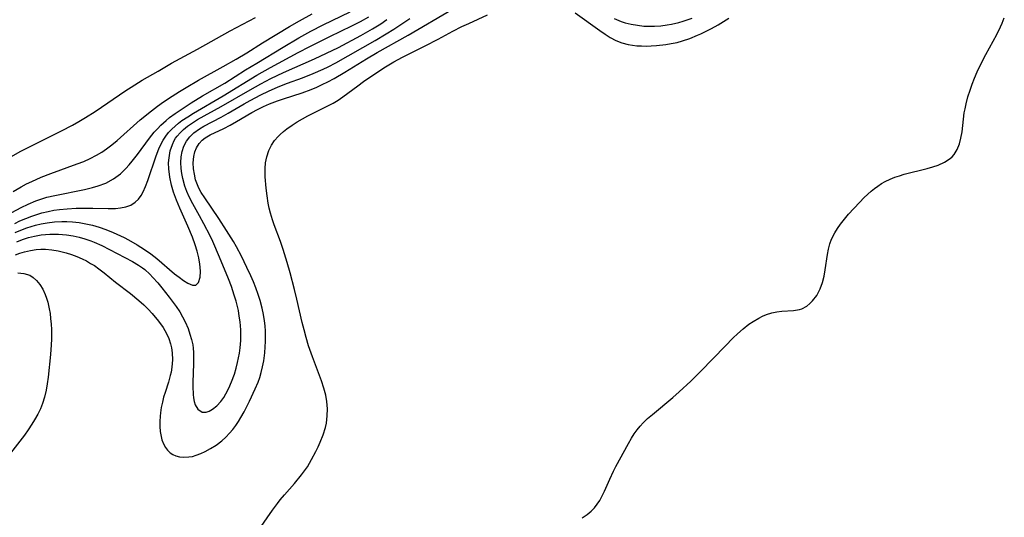
# Model space of a CAD drawing. Units: inches. Extents: x 2108328 to 2113780, y 191711 to 197172.
# Drawn here: x 2109241 to 2109353, y 192790 to 192846 of the extents above; entities that cross this region are included whole.
import ezdxf

# ---------------------------------------------------------------- set-up
doc = ezdxf.new("R2010")
doc.units = ezdxf.units.IN
doc.header["$MEASUREMENT"] = 0
doc.layers.add('c_16_T14S_R20E', color=104, linetype='Continuous')

msp = doc.modelspace()

# ---------------------------------------------------------------- linework, layer by layer
at = {"layer": 'c_16_T14S_R20E', "elevation": 888}
for points in [[(2109268.35, 192788.25), (2109269.92, 192790.5), (2109270.46, 192791.24), (2109270.79, 192791.66), (2109271.28, 192792.25), (2109272.42, 192793.54), (2109273.22, 192794.51), (2109273.88, 192795.44), (2109274.37, 192796.27), (2109274.84, 192797.16), (2109275.1, 192797.7), (2109275.34, 192798.24), (2109275.67, 192799.07), (2109275.94, 192799.91), (2109276.05, 192800.42), (2109276.15, 192801.23), (2109276.17, 192802.04), (2109276.11, 192802.86), (2109275.98, 192803.59), (2109275.76, 192804.41), (2109275.49, 192805.23), (2109274.45, 192807.98), (2109274.02, 192809.23), (2109273.73, 192810.19), (2109273.5, 192811.04), (2109273.29, 192811.9), (2109272.69, 192814.55), (2109272.42, 192815.66), (2109271.93, 192817.55), (2109271.58, 192818.74), (2109271.11, 192820.2), (2109270.8, 192821.12), (2109270.1, 192823.02), (2109269.89, 192823.6), (2109269.66, 192824.37), (2109269.53, 192824.92), (2109269.42, 192825.48), (2109269.29, 192826.31), (2109269.18, 192827.22), (2109269.08, 192828.49), (2109269.07, 192829.46), (2109269.12, 192830.11), (2109269.25, 192830.76), (2109269.49, 192831.5), (2109269.78, 192832.09), (2109270.15, 192832.64), (2109270.55, 192833.11), (2109270.78, 192833.34), (2109271.14, 192833.65), (2109271.52, 192833.95), (2109272.13, 192834.38), (2109272.71, 192834.75), (2109273.32, 192835.1), (2109273.95, 192835.45), (2109276.21, 192836.59), (2109276.81, 192836.91), (2109277.38, 192837.25), (2109277.94, 192837.62), (2109278.48, 192838.02), (2109279.62, 192838.88), (2109280.27, 192839.35), (2109282.6, 192840.92), (2109283.73, 192841.61), (2109284.74, 192842.15), (2109287.33, 192843.42), (2109288.81, 192844.2), (2109290.48, 192845.1), (2109291.5, 192845.62), (2109292.28, 192845.99), (2109294.44, 192846.97)], [(2109304.43, 192847.2), (2109307.24, 192845.17), (2109307.83, 192844.77), (2109308.43, 192844.39), (2109309.07, 192844.05), (2109309.74, 192843.78), (2109310.48, 192843.59), (2109310.97, 192843.51), (2109311.47, 192843.45), (2109311.99, 192843.42), (2109312.51, 192843.41), (2109313.11, 192843.42), (2109313.71, 192843.46), (2109314.78, 192843.58), (2109315.39, 192843.68), (2109316.04, 192843.83), (2109316.68, 192844.01), (2109317.49, 192844.28), (2109318.38, 192844.63), (2109318.75, 192844.8), (2109319.97, 192845.39), (2109320.73, 192845.81), (2109321.36, 192846.19), (2109321.97, 192846.6)], [(2109240.86, 192817.54), (2109241.56, 192817.49), (2109242.22, 192817.27), (2109242.6, 192817.03), (2109243, 192816.68), (2109243.38, 192816.21), (2109243.71, 192815.67), (2109243.98, 192815.09), (2109244.13, 192814.66), (2109244.27, 192814.21), (2109244.44, 192813.46), (2109244.53, 192812.9), (2109244.6, 192812.33), (2109244.66, 192811.7), (2109244.69, 192811.07), (2109244.69, 192809.97), (2109244.67, 192809.35), (2109244.6, 192808.23), (2109244.31, 192805.64), (2109244.21, 192804.91), (2109244.09, 192804.18), (2109243.9, 192803.36), (2109243.68, 192802.66), (2109243.43, 192802.04), (2109243.14, 192801.44), (2109242.77, 192800.78), (2109242.47, 192800.29), (2109242.05, 192799.66), (2109241.6, 192799.05), (2109240.02, 192797)]]:
    msp.add_lwpolyline(points, dxfattribs=at)
at = {"layer": 'c_16_T14S_R20E'}
for points in [[(2109240.58, 192819.59, 886), (2109241.1, 192819.78, 886), (2109241.63, 192819.93, 886), (2109242.29, 192820.08, 886), (2109242.95, 192820.19, 886), (2109243.47, 192820.23, 886), (2109244.02, 192820.23, 886), (2109244.74, 192820.17, 886), (2109245.46, 192820.05, 886), (2109246.36, 192819.83, 886), (2109246.98, 192819.63, 886), (2109247.59, 192819.4, 886), (2109248.19, 192819.14, 886), (2109248.68, 192818.9, 886), (2109249.16, 192818.63, 886), (2109249.59, 192818.37, 886), (2109250.1, 192818.02, 886), (2109250.7, 192817.55, 886), (2109252, 192816.5, 886), (2109253.7, 192815.19, 886), (2109254.66, 192814.41, 886), (2109255.22, 192813.9, 886), (2109255.71, 192813.41, 886), (2109256.19, 192812.9, 886), (2109256.92, 192812.03, 886), (2109257.43, 192811.31, 886), (2109257.83, 192810.63, 886), (2109258.08, 192810.06, 886), (2109258.28, 192809.46, 886), (2109258.38, 192808.99, 886), (2109258.45, 192808.44, 886), (2109258.48, 192807.62, 886), (2109258.42, 192806.78, 886), (2109258.34, 192806.24, 886), (2109258.25, 192805.85, 886), (2109258.04, 192805.08, 886), (2109257.65, 192803.9, 886), (2109257.48, 192803.36, 886), (2109257.34, 192802.81, 886), (2109257.21, 192802.2, 886), (2109257.12, 192801.6, 886), (2109257.08, 192801.19, 886), (2109257.04, 192800.61, 886), (2109257.05, 192800.04, 886), (2109257.1, 192799.46, 886), (2109257.19, 192798.9, 886), (2109257.29, 192798.52, 886), (2109257.47, 192798.05, 886), (2109257.7, 192797.63, 886), (2109257.94, 192797.31, 886), (2109258.23, 192797.04, 886), (2109258.53, 192796.84, 886), (2109258.87, 192796.69, 886), (2109259.29, 192796.58, 886), (2109259.73, 192796.53, 886), (2109260.36, 192796.55, 886), (2109260.78, 192796.62, 886), (2109261.21, 192796.74, 886), (2109261.73, 192796.93, 886), (2109262.22, 192797.16, 886), (2109262.85, 192797.51, 886), (2109263.47, 192797.91, 886), (2109264.12, 192798.41, 886), (2109264.58, 192798.82, 886), (2109265.01, 192799.27, 886), (2109265.37, 192799.7, 886), (2109265.71, 192800.15, 886), (2109266.01, 192800.59, 886), (2109266.29, 192801.04, 886), (2109266.66, 192801.71, 886), (2109267.28, 192802.92, 886), (2109267.94, 192804.33, 886), (2109268.25, 192805.09, 886), (2109268.44, 192805.63, 886), (2109268.61, 192806.18, 886), (2109268.77, 192806.83, 886), (2109268.9, 192807.5, 886), (2109269.02, 192808.44, 886), (2109269.08, 192809.12, 886), (2109269.1, 192809.72, 886), (2109269.11, 192810.32, 886), (2109269.09, 192810.9, 886), (2109269.05, 192811.49, 886), (2109268.98, 192812.08, 886), (2109268.86, 192812.81, 886), (2109268.71, 192813.53, 886), (2109268.48, 192814.41, 886), (2109268.26, 192815.09, 886), (2109268.01, 192815.82, 886), (2109267.73, 192816.51, 886), (2109267.44, 192817.19, 886), (2109266.99, 192818.17, 886), (2109266.36, 192819.44, 886), (2109265.78, 192820.53, 886), (2109265.45, 192821.12, 886), (2109264.67, 192822.39, 886), (2109263.8, 192823.73, 886), (2109262.17, 192826.09, 886), (2109261.78, 192826.72, 886), (2109261.52, 192827.19, 886), (2109261.35, 192827.57, 886), (2109261.14, 192828.17, 886), (2109260.99, 192828.79, 886), (2109260.9, 192829.41, 886), (2109260.87, 192830.1, 886), (2109260.94, 192830.81, 886), (2109261.06, 192831.33, 886), (2109261.24, 192831.81, 886), (2109261.53, 192832.3, 886), (2109261.87, 192832.67, 886), (2109262.23, 192832.95, 886), (2109262.79, 192833.28, 886), (2109264.37, 192834.02, 886), (2109265.08, 192834.39, 886), (2109265.8, 192834.8, 886), (2109267.53, 192835.84, 886), (2109268.21, 192836.19, 886), (2109268.87, 192836.51, 886), (2109269.56, 192836.81, 886), (2109270.46, 192837.16, 886), (2109271.16, 192837.4, 886), (2109273.27, 192838.07, 886), (2109274.31, 192838.45, 886), (2109274.95, 192838.72, 886), (2109275.58, 192839.01, 886), (2109276.2, 192839.31, 886), (2109276.94, 192839.71, 886), (2109278.17, 192840.42, 886), (2109280.62, 192841.96, 886), (2109281.83, 192842.68, 886), (2109285.37, 192844.65, 886), (2109290.43, 192847.6, 886)], [(2109239.86, 192830.67, 874), (2109241.14, 192831.37, 874), (2109242.28, 192831.96, 874), (2109245.85, 192833.74, 874), (2109247.08, 192834.4, 874), (2109247.81, 192834.81, 874), (2109248.57, 192835.26, 874), (2109249.66, 192835.95, 874), (2109253.18, 192838.34, 874), (2109253.78, 192838.72, 874), (2109255.05, 192839.51, 874), (2109256.85, 192840.56, 874), (2109258.4, 192841.44, 874), (2109261.36, 192843.05, 874), (2109265.09, 192845.13, 874), (2109267.98, 192846.68, 874)], [(2109240.16, 192824.43, 878), (2109241.22, 192825, 878), (2109242.02, 192825.38, 878), (2109242.9, 192825.75, 878), (2109243.6, 192825.99, 878), (2109244.17, 192826.16, 878), (2109245.07, 192826.38, 878), (2109248.48, 192827.06, 878), (2109249.36, 192827.28, 878), (2109250.02, 192827.47, 878), (2109250.88, 192827.79, 878), (2109251.78, 192828.26, 878), (2109252.56, 192828.85, 878), (2109253.19, 192829.46, 878), (2109253.55, 192829.87, 878), (2109253.9, 192830.29, 878), (2109254.5, 192831.06, 878), (2109255.88, 192832.92, 878), (2109256.42, 192833.57, 878), (2109256.78, 192833.98, 878), (2109257.16, 192834.37, 878), (2109257.76, 192834.92, 878), (2109258.17, 192835.25, 878), (2109258.8, 192835.72, 878), (2109260.04, 192836.56, 878), (2109260.62, 192836.93, 878), (2109261.93, 192837.73, 878), (2109264.46, 192839.19, 878), (2109266.83, 192840.68, 878), (2109268.1, 192841.46, 878), (2109271.11, 192843.29, 878), (2109272.9, 192844.34, 878), (2109274.27, 192845.1, 878), (2109275.67, 192845.83, 878), (2109278.75, 192847.32, 878)], [(2109240.32, 192826.83, 876), (2109241.22, 192827.35, 876), (2109241.83, 192827.68, 876), (2109242.45, 192827.98, 876), (2109243.52, 192828.46, 876), (2109244.64, 192828.89, 876), (2109247.62, 192829.96, 876), (2109248.38, 192830.26, 876), (2109249.12, 192830.59, 876), (2109249.84, 192830.97, 876), (2109250.42, 192831.32, 876), (2109250.98, 192831.69, 876), (2109251.59, 192832.14, 876), (2109252.19, 192832.62, 876), (2109254.82, 192834.98, 876), (2109256.09, 192836.03, 876), (2109256.77, 192836.55, 876), (2109257.46, 192837.05, 876), (2109258.45, 192837.71, 876), (2109259.3, 192838.24, 876), (2109260.05, 192838.7, 876), (2109261.45, 192839.52, 876), (2109264.29, 192841.09, 876), (2109265.76, 192841.93, 876), (2109266.96, 192842.65, 876), (2109268.76, 192843.77, 876), (2109271.83, 192845.63, 876), (2109272.98, 192846.3, 876), (2109274.43, 192847.08, 876)], [(2109240.5, 192823.19, 880), (2109241.1, 192823.46, 880), (2109241.78, 192823.75, 880), (2109242.46, 192824.02, 880), (2109243.12, 192824.24, 880), (2109243.6, 192824.39, 880), (2109244.31, 192824.56, 880), (2109244.96, 192824.68, 880), (2109245.62, 192824.78, 880), (2109246.5, 192824.86, 880), (2109247.5, 192824.92, 880), (2109248.48, 192824.93, 880), (2109249.41, 192824.92, 880), (2109251.16, 192824.87, 880), (2109252.01, 192824.89, 880), (2109252.55, 192824.95, 880), (2109253.18, 192825.08, 880), (2109253.75, 192825.28, 880), (2109254.25, 192825.59, 880), (2109254.61, 192825.93, 880), (2109254.91, 192826.35, 880), (2109255.16, 192826.8, 880), (2109255.42, 192827.4, 880), (2109255.68, 192828.09, 880), (2109256.62, 192830.9, 880), (2109256.93, 192831.69, 880), (2109257.17, 192832.19, 880), (2109257.43, 192832.67, 880), (2109257.73, 192833.12, 880), (2109258.06, 192833.55, 880), (2109258.41, 192833.93, 880), (2109258.8, 192834.28, 880), (2109259.17, 192834.6, 880), (2109259.57, 192834.9, 880), (2109260.23, 192835.33, 880), (2109260.91, 192835.75, 880), (2109264.28, 192837.74, 880), (2109268.1, 192840.07, 880), (2109269.68, 192840.97, 880), (2109272.85, 192842.69, 880), (2109274.15, 192843.36, 880), (2109276.43, 192844.49, 880), (2109278.95, 192845.7, 880), (2109279.93, 192846.2, 880), (2109280.9, 192846.73, 880)], [(2109240.54, 192822.14, 882), (2109241.21, 192822.43, 882), (2109241.88, 192822.68, 882), (2109242.89, 192823, 882), (2109243.52, 192823.14, 882), (2109244.21, 192823.26, 882), (2109245.05, 192823.36, 882), (2109245.89, 192823.4, 882), (2109246.44, 192823.39, 882), (2109247.1, 192823.35, 882), (2109247.87, 192823.27, 882), (2109248.63, 192823.14, 882), (2109249.38, 192822.97, 882), (2109250.14, 192822.75, 882), (2109250.89, 192822.48, 882), (2109251.74, 192822.13, 882), (2109252.98, 192821.56, 882), (2109253.48, 192821.3, 882), (2109254.45, 192820.75, 882), (2109255.32, 192820.21, 882), (2109256.04, 192819.72, 882), (2109256.71, 192819.19, 882), (2109258.73, 192817.43, 882), (2109259.25, 192817.04, 882), (2109259.74, 192816.69, 882), (2109260.25, 192816.37, 882), (2109260.78, 192816.15, 882), (2109261.16, 192816.16, 882), (2109261.47, 192816.45, 882), (2109261.65, 192817.07, 882), (2109261.68, 192817.7, 882), (2109261.65, 192818.21, 882), (2109261.61, 192818.54, 882), (2109261.49, 192819.26, 882), (2109261.32, 192820, 882), (2109261.09, 192820.76, 882), (2109260.78, 192821.61, 882), (2109260.25, 192822.86, 882), (2109259.32, 192824.93, 882), (2109258.95, 192825.83, 882), (2109258.62, 192826.73, 882), (2109258.38, 192827.54, 882), (2109258.18, 192828.47, 882), (2109258.07, 192829.39, 882), (2109258.06, 192830.09, 882), (2109258.1, 192830.67, 882), (2109258.24, 192831.45, 882), (2109258.48, 192832.18, 882), (2109258.69, 192832.63, 882), (2109258.85, 192832.9, 882), (2109259.03, 192833.13, 882), (2109259.36, 192833.53, 882), (2109259.74, 192833.89, 882), (2109260.2, 192834.26, 882), (2109260.77, 192834.65, 882), (2109261.36, 192835.02, 882), (2109264.04, 192836.51, 882), (2109267.34, 192838.42, 882), (2109268.56, 192839.11, 882), (2109269.72, 192839.72, 882), (2109271.15, 192840.4, 882), (2109274.7, 192841.96, 882), (2109276.08, 192842.59, 882), (2109277.43, 192843.26, 882), (2109279.98, 192844.61, 882), (2109281.31, 192845.37, 882), (2109282.25, 192845.95, 882), (2109282.96, 192846.42, 882)], [(2109240.74, 192821.09, 884), (2109241.4, 192821.35, 884), (2109242.06, 192821.56, 884), (2109242.74, 192821.73, 884), (2109243.5, 192821.87, 884), (2109244, 192821.93, 884), (2109244.5, 192821.96, 884), (2109245, 192821.97, 884), (2109245.5, 192821.96, 884), (2109246.39, 192821.88, 884), (2109247.16, 192821.76, 884), (2109247.84, 192821.6, 884), (2109248.51, 192821.41, 884), (2109249.18, 192821.18, 884), (2109249.55, 192821.04, 884), (2109250.44, 192820.65, 884), (2109251.31, 192820.22, 884), (2109253.92, 192818.83, 884), (2109254.62, 192818.42, 884), (2109255.08, 192818.11, 884), (2109255.33, 192817.92, 884), (2109255.92, 192817.39, 884), (2109256.27, 192817.03, 884), (2109256.81, 192816.42, 884), (2109257.3, 192815.84, 884), (2109258.13, 192814.78, 884), (2109258.92, 192813.7, 884), (2109259.32, 192813.09, 884), (2109259.64, 192812.53, 884), (2109259.94, 192811.95, 884), (2109260.27, 192811.19, 884), (2109260.49, 192810.57, 884), (2109260.66, 192809.95, 884), (2109260.8, 192809.32, 884), (2109260.85, 192808.94, 884), (2109260.89, 192808.48, 884), (2109260.91, 192807.83, 884), (2109260.89, 192807.16, 884), (2109260.81, 192805.1, 884), (2109260.8, 192804.59, 884), (2109260.84, 192803.68, 884), (2109260.89, 192803.28, 884), (2109260.97, 192802.87, 884), (2109261.1, 192802.5, 884), (2109261.4, 192802, 884), (2109261.89, 192801.67, 884), (2109262.32, 192801.66, 884), (2109262.69, 192801.79, 884), (2109263.06, 192802, 884), (2109263.54, 192802.38, 884), (2109264, 192802.86, 884), (2109264.35, 192803.35, 884), (2109264.59, 192803.75, 884), (2109264.93, 192804.41, 884), (2109265.24, 192805.12, 884), (2109265.56, 192806.01, 884), (2109265.75, 192806.66, 884), (2109265.93, 192807.33, 884), (2109266.13, 192808.37, 884), (2109266.22, 192809, 884), (2109266.28, 192809.85, 884), (2109266.29, 192810.45, 884), (2109266.28, 192811.05, 884), (2109266.21, 192811.98, 884), (2109266.12, 192812.62, 884), (2109266.01, 192813.25, 884), (2109265.75, 192814.33, 884), (2109265.55, 192815.01, 884), (2109265.23, 192815.98, 884), (2109264.88, 192816.88, 884), (2109263.85, 192819.34, 884), (2109263.08, 192821.11, 884), (2109262.78, 192821.76, 884), (2109262.09, 192823.13, 884), (2109261.59, 192824.05, 884), (2109260.81, 192825.43, 884), (2109260.41, 192826.2, 884), (2109260.14, 192826.81, 884), (2109259.91, 192827.43, 884), (2109259.66, 192828.32, 884), (2109259.55, 192828.88, 884), (2109259.49, 192829.44, 884), (2109259.46, 192830.14, 884), (2109259.5, 192830.77, 884), (2109259.61, 192831.4, 884), (2109259.8, 192831.99, 884), (2109260.08, 192832.55, 884), (2109260.47, 192833.07, 884), (2109260.94, 192833.53, 884), (2109261.57, 192833.98, 884), (2109262.08, 192834.29, 884), (2109264.05, 192835.31, 884), (2109264.85, 192835.76, 884), (2109266.66, 192836.82, 884), (2109267.36, 192837.21, 884), (2109268.59, 192837.85, 884), (2109269.45, 192838.27, 884), (2109270.54, 192838.75, 884), (2109271.6, 192839.16, 884), (2109273.31, 192839.78, 884), (2109274.56, 192840.28, 884), (2109275.69, 192840.78, 884), (2109276.26, 192841.05, 884), (2109277.13, 192841.51, 884), (2109281.62, 192844.05, 884), (2109282.88, 192844.79, 884), (2109283.76, 192845.34, 884), (2109285.57, 192846.54, 884)], [(2109305.22, 192789.61, 890), (2109305.81, 192790.01, 890), (2109306.24, 192790.37, 890), (2109306.63, 192790.77, 890), (2109306.94, 192791.16, 890), (2109307.22, 192791.58, 890), (2109307.52, 192792.11, 890), (2109307.78, 192792.67, 890), (2109308.37, 192794.03, 890), (2109308.79, 192794.92, 890), (2109309.08, 192795.48, 890), (2109310.5, 192798.1, 890), (2109310.85, 192798.71, 890), (2109311.16, 192799.2, 890), (2109311.5, 192799.66, 890), (2109311.82, 192800.05, 890), (2109312.17, 192800.43, 890), (2109312.69, 192800.92, 890), (2109313.24, 192801.4, 890), (2109315.58, 192803.35, 890), (2109316.29, 192803.97, 890), (2109317.6, 192805.18, 890), (2109318.77, 192806.32, 890), (2109321.52, 192809.19, 890), (2109322.46, 192810.15, 890), (2109322.95, 192810.61, 890), (2109323.58, 192811.18, 890), (2109324.24, 192811.69, 890), (2109324.71, 192812, 890), (2109325.37, 192812.38, 890), (2109325.81, 192812.6, 890), (2109326.26, 192812.78, 890), (2109326.84, 192812.97, 890), (2109327.41, 192813.1, 890), (2109328.01, 192813.19, 890), (2109329.32, 192813.26, 890), (2109330, 192813.37, 890), (2109330.27, 192813.46, 890), (2109330.84, 192813.76, 890), (2109331.18, 192814.04, 890), (2109331.51, 192814.36, 890), (2109331.97, 192814.95, 890), (2109332.38, 192815.71, 890), (2109332.64, 192816.46, 890), (2109332.81, 192817.17, 890), (2109332.94, 192817.9, 890), (2109333.2, 192819.65, 890), (2109333.32, 192820.26, 890), (2109333.48, 192820.87, 890), (2109333.68, 192821.39, 890), (2109334.04, 192822.11, 890), (2109334.34, 192822.6, 890), (2109334.67, 192823.08, 890), (2109335.13, 192823.65, 890), (2109335.61, 192824.22, 890), (2109336.84, 192825.57, 890), (2109337.39, 192826.12, 890), (2109338.18, 192826.85, 890), (2109338.55, 192827.15, 890), (2109338.94, 192827.44, 890), (2109339.36, 192827.72, 890), (2109339.8, 192827.97, 890), (2109340.34, 192828.22, 890), (2109340.9, 192828.45, 890), (2109341.4, 192828.61, 890), (2109341.95, 192828.78, 890), (2109344.57, 192829.43, 890), (2109345.23, 192829.62, 890), (2109345.82, 192829.82, 890), (2109346.55, 192830.15, 890), (2109347.19, 192830.57, 890), (2109347.41, 192830.77, 890), (2109347.64, 192831.03, 890), (2109348, 192831.63, 890), (2109348.25, 192832.25, 890), (2109348.43, 192832.92, 890), (2109348.55, 192833.61, 890), (2109348.81, 192835.79, 890), (2109348.89, 192836.25, 890), (2109349.02, 192836.83, 890), (2109349.22, 192837.6, 890), (2109349.47, 192838.37, 890), (2109349.71, 192839.06, 890), (2109349.99, 192839.76, 890), (2109350.29, 192840.45, 890), (2109350.78, 192841.49, 890), (2109351.28, 192842.46, 890), (2109352.51, 192844.71, 890), (2109352.95, 192845.58, 890), (2109353.14, 192846.01, 890), (2109353.37, 192846.61, 890)], [(2109308.87, 192846.55, 886), (2109309.67, 192846.22, 886), (2109310.13, 192846.07, 886), (2109310.83, 192845.9, 886), (2109311.55, 192845.77, 886), (2109312.27, 192845.69, 886), (2109312.76, 192845.67, 886), (2109313.47, 192845.67, 886), (2109314.19, 192845.72, 886), (2109314.9, 192845.81, 886), (2109315.42, 192845.9, 886), (2109316.25, 192846.09, 886), (2109316.73, 192846.23, 886), (2109317.21, 192846.38, 886), (2109317.77, 192846.59, 886)]]:
    msp.add_polyline3d(points, dxfattribs=at)

doc.saveas('drawing.dxf')
